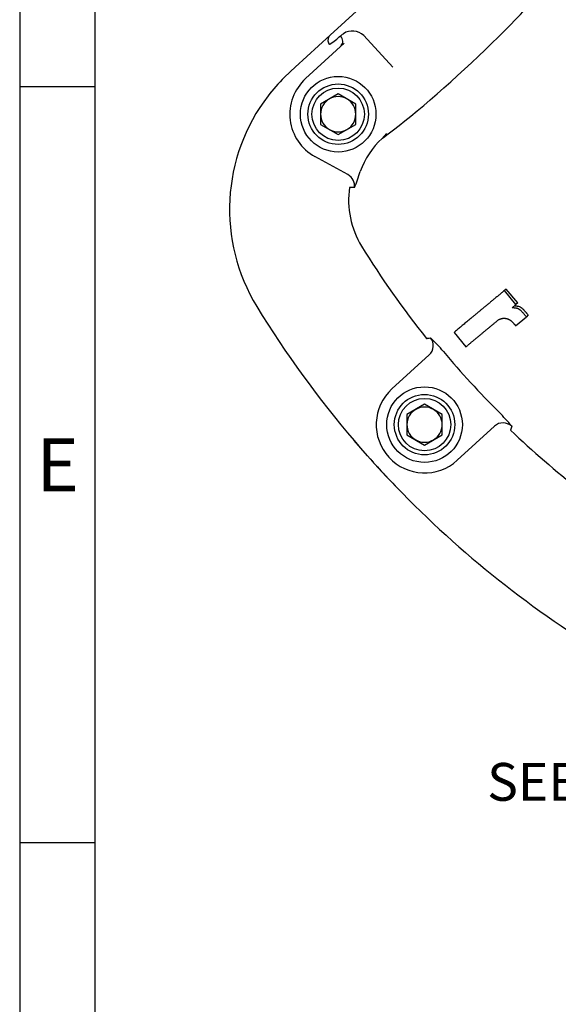
# Model space of a CAD drawing. Units: millimetres. Extents: x 11 to 415, y -29 to 292.
# Drawn here: x 15 to 51, y 38 to 103 of the extents above; entities that cross this region are included whole.
import ezdxf
from ezdxf import colors
from ezdxf.entities.mleader import LeaderData, LeaderLine
from ezdxf.math import Vec2, Vec3

# ---------------------------------------------------------------- set-up
doc = ezdxf.new("R2010")
doc.units = ezdxf.units.MM
for name, color, linetype in [('1802600', 7, 'Continuous'), ('3314470', 7, 'Continuous'), ('3315100', 7, 'Continuous'), ('Default', 7, 'Continuous')]:
    doc.layers.add(name, color=color, linetype=linetype)

# ---------------------------------------------------------------- blocks, each defined once
blk = doc.blocks.new('_DOT')
at = {"color": 0}
blk.add_line((0, 0), (-1, 0), dxfattribs=at)
at = {"color": 0, "const_width": 0.333}
blk.add_lwpolyline([(-0.1665, 0, 1), (0.1665, 0, 1)], format="xyb", close=True, dxfattribs=at)
blk = doc.blocks.new('Border_Frame_A3')
at = {"layer": 'Default', "color": 7, "linetype": 'Continuous'}
for p, q in [((15, 292), (15, 5)), ((20, 10), (20, 287)), ((20, 98.5), (15, 98.5)), ((20, 48.5), (15, 48.5))]:
    blk.add_line(p, q, dxfattribs=at)
at = {"layer": 'Default', "insert": (17.503, 73.502), "char_height": 3.5, "width": 3, "attachment_point": 5}
blk.add_mtext('{\\fSolid Edge ISO|b0||i0||c0|p34;\\C7;\\H3.5;\\W1.;E}', dxfattribs=at)

msp = doc.modelspace()

# ---------------------------------------------------------------- linework, layer by layer
at = {"layer": '1802600', "color": 7, "linetype": 'Continuous'}
for p, q in [((35.5327, 101.9215), (42.5026, 108.3083)), ((33.2156, 99.7983), (35.5327, 101.9215)), ((37.7547, 101.9012), (39.6796, 99.8006)), ((33.9026, 99.0486), (36.4596, 101.3917)), ((32.9141, 99.5221), (33.2156, 99.7983)), ((32.5006, 99.1282), (32.8777, 99.4887)), ((32.8777, 99.4887), (32.9141, 99.5221)), ((39.2621, 95.4065), (38.968, 95.0957)), ((36.7074, 92.6942), (34.5279, 93.8868)), ((47.1825, 85.1286), (47.052, 85.0214)), ((47.8226, 84.093), (47.052, 85.0214)), ((47.951, 84.2031), (47.1825, 85.1286)), ((47.5634, 83.8775), (47.8226, 84.093)), ((47.951, 84.2031), (47.8226, 84.093)), ((48.6363, 83.4103), (48.5098, 83.2976)), ((47.7953, 82.7029), (48.5098, 83.2976)), ((43.7251, 82.2601), (44.5153, 81.308)), ((39.6172, 78.5137), (42.0824, 80.7706)), ((46.4002, 76.0543), (43.935, 73.7974)), ((37.997, 74.0934), (37.1221, 75.0975)), ((40.3124, 71.6127), (39.3893, 72.5727))]:
    msp.add_line(p, q, dxfattribs=at)
for centre, radius, start, end in [((35.8239, 101.5861), 0.4448, 129.23587, 202.56509), ((35.8705, 101.5529), 0.5, 132.5, 153.472189), ((29.4562, 109.6439), 10.3021, 306.056607, 311.040041), ((37.0058, 101.1122), 1.0878, 46.489985, 123.46054), ((41.1935, 90.4101), 12.3115, 134.917055, 142.503275), ((36.0626, 96.6915), 3.1971, 132.5, 241.313124), ((41.21, 90.3956), 12.3333, 142.496538, 211.42996), ((41.21, 90.3956), 12.3333, 140.605931, 142.496538), ((42.9077, 90.9135), 5.7456, 133.290423, 159.788274), ((36.3143, 91.9624), 0.8307, 351.106026, 61.752288), ((28.8153, 95.4122), 9.0565, 336.727782, 343.885789), ((42.4882, 90.9808), 5.7358, 171.32283, 211.714037), ((89.6947, 120.0256), 61.1619, 211.613207, 218.617164), ((89.6947, 120.0256), 69.155, 211.42996, 220.516956), ((41.5273, 81.3854), 0.8283, 312.084663, 38.826397), ((35.5351, 74.8637), 9.6763, 39.272148, 46.689855), ((89.6947, 120.0256), 60.8426, 219.911333, 225.037668), ((41.7761, 76.1556), 3.1971, 132.474501, 312.474501), ((39.9398, 70.0525), 9.6763, 38.259146, 45.676853), ((46.9637, 75.4472), 0.8283, 46.122604, 132.864338), ((89.6947, 120.0256), 61.1619, 226.331837, 237.641304), ((89.6947, 120.0256), 69.155, 220.516956, 221.068537), ((89.6947, 120.0256), 69.155, 221.620342, 223.328659), ((89.6947, 120.0256), 69.155, 221.976127, 224.432045), ((89.6947, 120.0256), 69.155, 224.432045, 239.579371)]:
    msp.add_arc(centre, radius, start, end, dxfattribs=at)
for centre, major_axis, ratio, start_param, end_param in [((43.7155, 100.0225), (6.2054, 5.6862), 0.0874887, 3.785958, 6.1579038), ((39.2544, 104.8909), (-3.8707, -3.5468), 0.057399, 0.6191765, 0.6927648), ((35.9202, 101.5985), (-0.3098, 0.3924), 0.813616, 3.2317314, 4.7721491), ((39.5917, 104.5228), (-4.2393, -3.8846), 0.0524078, 0.6191765, 0.6927648)]:
    msp.add_ellipse(centre, major_axis=major_axis, ratio=ratio, start_param=start_param, end_param=end_param, dxfattribs=at)
for points, knots in [([(35.4132, 101.4154), (35.4186, 101.402), (35.4242, 101.3903), (35.4355, 101.3701), (35.4411, 101.3617), (35.4574, 101.3398), (35.4677, 101.3299), (35.486, 101.3166), (35.4943, 101.3131), (35.5086, 101.3108), (35.5147, 101.312), (35.5199, 101.3153)], [0, 0, 0, 0, 0.125, 0.125, 0.25, 0.25, 0.5, 0.5, 0.75, 0.75, 1, 1, 1, 1]), ([(37.1349, 91.834), (37.0887, 91.8358), (37.0426, 91.8377), (36.9964, 91.8395), (36.9373, 91.8418), (36.8783, 91.8441), (36.8193, 91.8464)], [0, 0, 0, 0, 0.4385943, 0.4385943, 0.4385943, 1, 1, 1, 1]), ([(47.052, 85.0214), (47.0207, 84.9954), (46.9581, 84.9435), (46.865, 84.8662), (46.7726, 84.7895), (46.6809, 84.7135), (46.59, 84.638), (46.4999, 84.5632), (46.4106, 84.4891), (46.3221, 84.4156), (46.2344, 84.3428), (46.1475, 84.2707), (46.0614, 84.1993), (45.9762, 84.1285), (45.8918, 84.0585), (45.8083, 83.9892), (45.7257, 83.9207), (45.644, 83.8528), (45.5632, 83.7858), (45.4833, 83.7194), (45.4043, 83.6539), (45.3262, 83.5891), (45.2491, 83.5251), (45.1511, 83.4437), (45.0332, 83.3459), (44.897, 83.2328), (44.7641, 83.1225), (44.6345, 83.0149), (44.5083, 82.9102), (44.3855, 82.8083), (44.2662, 82.7093), (44.1505, 82.6133), (44.0384, 82.5202), (43.9301, 82.4303), (43.8252, 82.3432), (43.7584, 82.2878), (43.7251, 82.2601)], [0, 0, 0, 0, 0.0230192, 0.0460122, 0.0689791, 0.0919199, 0.1148345, 0.137723, 0.1605854, 0.1834216, 0.2062317, 0.2290156, 0.2517734, 0.2745051, 0.2972107, 0.3198901, 0.3425433, 0.3651705, 0.3877714, 0.4103463, 0.432895, 0.4554176, 0.4779141, 0.5003844, 0.5421788, 0.5839442, 0.6256805, 0.6673878, 0.709066, 0.7507152, 0.7923353, 0.8339263, 0.8754883, 0.9170213, 0.9585252, 1, 1, 1, 1]), ([(48.5098, 83.2976), (48.4931, 83.316), (48.4598, 83.353), (48.4097, 83.4084), (48.3599, 83.464), (48.3103, 83.5198), (48.261, 83.5758), (48.2261, 83.6156), (48.2057, 83.6391), (48.1975, 83.6484), (48.1872, 83.6601), (48.1747, 83.6739), (48.1619, 83.6876), (48.1488, 83.7008), (48.1353, 83.7135), (48.1214, 83.7257), (48.09, 83.7508), (48.0523, 83.7746), (48.0141, 83.7953), (47.9955, 83.8048), (47.9807, 83.8121), (47.965, 83.8195), (47.9484, 83.8267), (47.9316, 83.8333), (47.9146, 83.8392), (47.8975, 83.8443), (47.8744, 83.8502), (47.8452, 83.8562), (47.8099, 83.8617), (47.7746, 83.8662), (47.7393, 83.8698), (47.704, 83.8729), (47.6688, 83.8755), (47.6336, 83.8773), (47.6039, 83.8781), (47.5805, 83.8781), (47.5689, 83.8777), (47.5634, 83.8775)], [0, 0, 0, 0, 0.0624676, 0.1249348, 0.1874015, 0.2498683, 0.3123367, 0.3748072, 0.3826162, 0.390425, 0.4060419, 0.4216592, 0.4372833, 0.4529141, 0.4684678, 0.483938, 0.4993498, 0.5697891, 0.5964297, 0.6098012, 0.6231586, 0.6387071, 0.6542149, 0.6696928, 0.6851654, 0.7006619, 0.7162068, 0.7474876, 0.7790025, 0.8105235, 0.8420354, 0.8735515, 0.9050814, 0.936639, 0.9682516, 0.9851067, 1, 1, 1, 1]), ([(48.6363, 83.4103), (48.6259, 83.4218), (48.6092, 83.4402), (48.5749, 83.4782), (48.566, 83.4881), (48.5494, 83.5065), (48.5423, 83.5144), (48.5351, 83.5224), (48.5319, 83.5259), (48.5275, 83.5309), (48.5253, 83.5333), (48.5187, 83.5406), (48.5145, 83.5454), (48.502, 83.5592), (48.4942, 83.568), (48.4795, 83.5845), (48.4701, 83.595), (48.4536, 83.6135), (48.4455, 83.6227), (48.4212, 83.6502), (48.4058, 83.6676), (48.3838, 83.6928), (48.381, 83.6959), (48.3734, 83.7046), (48.3695, 83.7091), (48.3572, 83.7231), (48.3485, 83.7331), (48.3369, 83.7464), (48.3337, 83.75), (48.3327, 83.7511), (48.3308, 83.7534), (48.3288, 83.7557), (48.3278, 83.7568), (48.3235, 83.7618), (48.3182, 83.7677), (48.311, 83.7758), (48.3061, 83.7813), (48.2983, 83.7898), (48.2935, 83.7948), (48.273, 83.8161), (48.2545, 83.8335), (48.2251, 83.8563), (48.2169, 83.8622), (48.1971, 83.8756), (48.1866, 83.8823), (48.1532, 83.9022), (48.1319, 83.9136), (48.0899, 83.9345), (48.0675, 83.9445), (48.0228, 83.9596), (48.0014, 83.965), (47.9648, 83.9722), (47.9547, 83.974), (47.93, 83.9779), (47.92, 83.9793), (47.8955, 83.9825), (47.8851, 83.9838), (47.8613, 83.9865), (47.8502, 83.9876), (47.8156, 83.991), (47.7917, 83.9929), (47.7478, 83.9954), (47.7213, 83.9963), (47.7011, 83.9956)], [0, 0, 0, 0, 0.0625, 0.0625, 0.09375, 0.09375, 0.125, 0.125, 0.1328125, 0.1328125, 0.140625, 0.140625, 0.15625, 0.15625, 0.1875, 0.1875, 0.21875, 0.21875, 0.25, 0.25, 0.3125, 0.3125, 0.328125, 0.328125, 0.34375, 0.34375, 0.375, 0.375, 0.3828125, 0.3828125, 0.3867188, 0.3867188, 0.390625, 0.390625, 0.40625, 0.40625, 0.421875, 0.421875, 0.4375, 0.4375, 0.5, 0.5, 0.53125, 0.53125, 0.5625, 0.5625, 0.625, 0.625, 0.6875, 0.6875, 0.75, 0.75, 0.78125, 0.78125, 0.8125, 0.8125, 0.84375, 0.84375, 0.875, 0.875, 0.9375, 0.9375, 1, 1, 1, 1]), ([(44.5153, 81.308), (44.5339, 81.3235), (44.5711, 81.3544), (44.6284, 81.402), (44.6869, 81.4505), (44.7465, 81.5001), (44.8072, 81.5506), (44.8691, 81.602), (44.9322, 81.6545), (44.9964, 81.7078), (45.0618, 81.7621), (45.1282, 81.8174), (45.1958, 81.8735), (45.2644, 81.9306), (45.3342, 81.9885), (45.405, 82.0474), (45.4975, 82.1243), (45.613, 82.2203), (45.7533, 82.3369), (45.8971, 82.4564), (46.0445, 82.579), (46.1954, 82.7043), (46.3496, 82.8325), (46.507, 82.9633), (46.6145, 83.0527), (46.6683, 83.0974)], [0, 0, 0, 0, 0.0332596, 0.0665297, 0.0998104, 0.1331015, 0.1664032, 0.1997154, 0.2330382, 0.2663714, 0.2997152, 0.3330695, 0.3664343, 0.3998097, 0.4331956, 0.466592, 0.4999989, 0.562198, 0.6244831, 0.6868542, 0.7493113, 0.8118544, 0.8744836, 0.9371988, 1, 1, 1, 1]), ([(46.6683, 83.0974), (46.6798, 83.102), (46.7027, 83.1112), (46.7373, 83.1251), (46.772, 83.1388), (46.807, 83.1522), (46.8424, 83.1649), (46.8725, 83.1744), (46.897, 83.181), (46.9158, 83.1853), (46.9349, 83.1888), (46.9552, 83.1917), (46.9768, 83.1938), (47.0033, 83.1951), (47.0357, 83.1952), (47.074, 83.1932), (47.1143, 83.189), (47.1549, 83.1828), (47.1955, 83.1746), (47.236, 83.1643), (47.2761, 83.152), (47.309, 83.1398), (47.335, 83.1289), (47.3606, 83.117), (47.3923, 83.1005), (47.4293, 83.0779), (47.4652, 83.053), (47.4997, 83.0262), (47.5328, 82.9977), (47.5646, 82.9678), (47.5953, 82.9367), (47.6252, 82.9046), (47.6544, 82.8718), (47.6926, 82.8273), (47.7302, 82.7822), (47.7674, 82.7369), (47.786, 82.7143), (47.7953, 82.7029)], [0, 0, 0, 0, 0.0316772, 0.063348, 0.0950046, 0.1266357, 0.1582302, 0.1897925, 0.2055779, 0.2213844, 0.2372348, 0.2531559, 0.2714249, 0.2895796, 0.316628, 0.3480253, 0.3793547, 0.4106997, 0.442139, 0.4735895, 0.5047539, 0.5357027, 0.551131, 0.5665501, 0.5974386, 0.628539, 0.6597636, 0.6907278, 0.7215525, 0.7523403, 0.7831587, 0.8140454, 0.8450135, 0.8760127, 0.9380037, 0.9690012, 1, 1, 1, 1]), ([(41.9075, 81.8537), (41.9314, 81.8583), (41.9554, 81.8629), (41.9793, 81.8675), (42.0437, 81.8799), (42.1081, 81.8923), (42.1726, 81.9047)], [0, 0, 0, 0, 0.2710452, 0.2710452, 0.2710452, 1, 1, 1, 1]), ([(47.5379, 76.0443), (47.527, 76.0062), (47.5161, 75.9681), (47.5052, 75.93), (47.4913, 75.8815), (47.4775, 75.8331), (47.4637, 75.7847)], [0, 0, 0, 0, 0.4403604, 0.4403604, 0.4403604, 1, 1, 1, 1])]:
    msp.add_open_spline(points, degree=3, knots=knots, dxfattribs=at)
at = {"layer": '3314470', "color": 7, "linetype": 'Continuous'}
for p, q in [((36.0626, 98.0386), (34.8959, 97.365)), ((37.2292, 97.365), (36.0626, 98.0386)), ((34.8959, 97.365), (34.8959, 96.0179)), ((37.2292, 96.0179), (37.2292, 97.365)), ((34.8959, 96.0179), (36.0626, 95.3443)), ((36.0626, 95.3443), (37.2292, 96.0179)), ((41.7761, 77.5027), (40.6095, 76.8291)), ((42.9428, 76.8291), (41.7761, 77.5027)), ((40.6095, 76.8291), (40.6095, 75.482)), ((42.9428, 75.482), (42.9428, 76.8291)), ((40.6095, 75.482), (41.7761, 74.8084)), ((41.7761, 74.8084), (42.9428, 75.482))]:
    msp.add_line(p, q, dxfattribs=at)
for centre, radius in [((36.0626, 96.6915), 2), ((36.0626, 96.6915), 1.7333), ((41.7761, 76.1556), 2), ((41.7761, 76.1556), 1.7333)]:
    msp.add_circle(centre, radius, dxfattribs=at)
for centre, start, end in [((36.0626, 96.6915), 60, 120), ((36.0626, 96.6915), 120, 180), ((36.0626, 96.6915), 0, 60), ((36.0626, 96.6915), 180, 240), ((36.0626, 96.6915), 300, 0), ((36.0626, 96.6915), 240, 300), ((41.7761, 76.1556), 120, 180), ((41.7761, 76.1556), 60, 120), ((41.7761, 76.1556), 0, 60), ((41.7761, 76.1556), 180, 240), ((41.7761, 76.1556), 300, 0), ((41.7761, 76.1556), 240, 300)]:
    msp.add_arc(centre, 1.1667, start, end, dxfattribs=at)
at = {"layer": '3315100', "color": 7, "linetype": 'Continuous'}
for centre in [(36.0626, 96.6915), (41.7761, 76.1556)]:
    msp.add_circle(centre, 2.5, dxfattribs=at)

# ---------------------------------------------------------------- block references
at = {"layer": 'Default', "color": 7}
msp.add_blockref('Border_Frame_A3', (0, 0), dxfattribs=at)

# ---------------------------------------------------------------- leaders
at = {"layer": 'Default', "color": 7, "linetype": 'Continuous'}
ml = msp.add_multileader_mtext('Standard', dxfattribs=at)
ml.set_content('{\\pxsm0.9;\\fSolid Edge ISO|b0||i0||c0|p34;\\W1.;SEE NOTE : 3\\P}', color=7)
ml.set_leader_properties()
ml.set_arrow_properties(name='DOT')
ml.build(insert=Vec2(0, 0))
ml.multileader.update_dxf_attribs({"dogleg_length": 3.75, "arrow_head_size": 2.5})
ctx = ml.context
ctx.base_point, ctx.char_height, ctx.arrow_head_size, ctx.landing_gap_size = Vec3(49.6406, 53.2606), 2.5, 2.5, 0.875
ctx.text_align_type = 2
notes = []
notes.append((ctx, [(0, (1, 1, 0), (70.7756, 52.5106), (-1, 0), 3.75, [(0, [(85.4496, 117.5626)], 0, [])])]))
ctx.mtext.insert, ctx.mtext.alignment = Vec3(66.1506, 53.7731), 3
for ctx, leaders in notes:
    for number, flags, end, landing, length, lines in leaders:
        leader = LeaderData()
        leader.index, (leader.has_last_leader_line, leader.has_dogleg_vector, leader.attachment_direction) = number, flags
        leader.last_leader_point, leader.dogleg_vector, leader.dogleg_length = Vec3(end), Vec3(landing), length
        for number, points, colour, breaks in lines:
            line = LeaderLine()
            line.index, line.vertices, line.color, line.breaks = number, Vec3.list(points), colors.encode_raw_color(colour), breaks
            leader.lines.append(line)
        ctx.leaders.append(leader)

doc.saveas('drawing.dxf')
